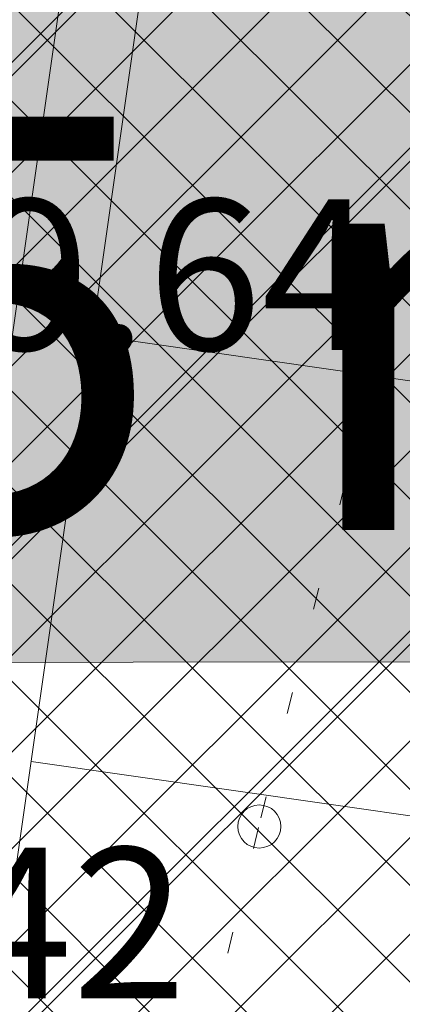
# Model space of a CAD drawing. Units: metres. Extents: x 551882 to 555319, y 6584164 to 6587512.
# Drawn here: x 552184 to 552185, y 6586791 to 6586796 of the extents above; entities that cross this region are included whole.
import ezdxf
from ezdxf.enums import TextEntityAlignment as Align

# ---------------------------------------------------------------- set-up
doc = ezdxf.new("R2010")
doc.units = ezdxf.units.M
doc.header["$LTSCALE"] = 0.5
doc.linetypes.add('DASHED2', pattern=[9.524999999999999, 6.35, -3.175])
doc.linetypes.add('NOLVAALL', pattern=[1.2, 0.2, -1])
for name, color, linetype, lineweight, true_color in [('AS_piiriettepanek_64', 2, 'Continuous', 20, 0xffff00), ('AS_proj_nolv1', 7, 'Continuous', 0, 0x007f1f), ('GP_muru', 7, 'Continuous', 13, 0xbef0ad), ('VK_proj_kraav', 5, 'Continuous', 9, 0x0000ff)]:
    doc.layers.add(name, color=color, linetype=linetype, lineweight=lineweight, true_color=true_color)
for name, color, linetype in [('geo-RELJEEF', 250, 'Continuous'), ('geo_KORGUS', 250, 'Continuous'), ('GP_tuletõrjehüdrandi tööraadius', 7, 'Continuous')]:
    doc.layers.add(name, color=color, linetype=linetype)
doc.layers.add('GP_ehitusõigusekast', color=250, linetype='Continuous', lineweight=9)
doc.layers.add('GP_mõõt', color=7, linetype='Continuous', lineweight=0)
doc.styles.add('ITALIC', font='italic.shx')
doc.styles.add('romans', font='romans.shx')
doc.styles.add('SWISL', font='swissl.ttf')
doc.linetypes.add('-D-', pattern='A,10,-1.5,["D",romans,S=1.4,R=0,X=-0.7,Y=-0.7],-1.5,10,-3', length=26)
doc.dimstyles.new('1-500', dxfattribs={"dimscale": 0, "dimtxt": 1.25, "dimasz": 1.5, "dimexe": 0.6, "dimexo": 0, "dimgap": 0.4, "dimtad": 1, "dimdec": 1, "dimzin": 0, "dimdsep": 46, "dimtxsty": 'SWISL', "dimblk1": 'OBLIQUE', "dimblk2": 'OBLIQUE', "dimsah": 1, "dimcen": 0.09, "dimclrd": 256, "dimclre": 256, "dimclrt": 256, "dimadec": 0, "dimazin": 0, "dimtfac": 1, "dimtdec": 1, "dimtix": 1, "dimtmove": 0, "dimatfit": 3, "dimldrblk": 'OBLIQUE', "dimfxl": 1, "dimtolj": 1, "dimtzin": 0, "dimarcsym": 0})

# ---------------------------------------------------------------- blocks, each defined once
blk = doc.blocks.new('RING02_79')
at = {"layer": 'geo_KORGUS', "linetype": 'Continuous', "lineweight": 13}
blk.add_circle((0, 0), 0.1, dxfattribs=at)
blk = doc.blocks.new('geoalus2')
at = {"layer": 'geo-RELJEEF', "linetype": 'NOLVAALL', "lineweight": 9, "ltscale": 0.8}
blk.add_lwpolyline([(552284.8509983384, 6587714.851355744), (552283.0809983384, 6587714.416355591), (552281.3209983384, 6587712.536355591), (552273.6029982164, 6587681.845355803), (552270.7099982469, 6587669.989355559), (552266.8689981552, 6587647.996355591), (552263.427998369, 6587632.344355715), (552261.7659981858, 6587626.575355501), (552259.4009983385, 6587614.431355746), (552258.9189981554, 6587608.706355595), (552261.1259981858, 6587605.398355777)], dxfattribs=at)
at = {"layer": 'geo_KORGUS', "lineweight": 9}
blk.add_blockref('RING02_79', (552273.6069982775, 6587681.850365654), dxfattribs=at)
at = {"layer": 'geo_KORGUS', "lineweight": 9, "style": 'ITALIC'}
for s, p in [('39.64', (552271.7622403307, 6587684.414633013)), ('39.42', (552270.8834104978, 6587681.401959311))]:
    blk.add_text(s, height=0.7000000000000001, dxfattribs=at).set_placement(p, align=Align.MIDDLE_LEFT)
blk = doc.blocks.new('ehitusõigusekast4')
at = {"layer": 'GP_ehitusõigusekast', "lineweight": 0}
h = blk.add_hatch(color=254, dxfattribs=at)
h.dxf.hatch_style = 1
h.paths.add_polyline_path([(551987.8029782302, 6586815.707770761), (551987.8029782302, 6586816.29561658), (551980.551087759, 6586816.29561658), (551980.551087759, 6586815.703878454), (551980.551087759, 6586812.259210667), (551987.8029782302, 6586812.263102974)])
at = {"layer": 'GP_ehitusõigusekast'}
blk.add_lwpolyline([(551987.8029782302, 6586815.707770761), (551987.8029782302, 6586816.29561658), (551980.551087759, 6586816.29561658), (551980.551087759, 6586815.703878454), (551980.551087759, 6586812.259210667), (551987.8029782302, 6586812.263102974)], close=True, dxfattribs=at)
at = {"layer": 'GP_ehitusõigusekast', "ltscale": 0.5, "insert": (551982.3629181006, 6586813.205600408), "char_height": 0.7154554033243655, "width": 6.245162049688797, "attachment_point": 1}
blk.add_mtext('{\\fArial|b0|i0|c186|p34;1 675 m²}', dxfattribs=at)
blk = doc.blocks.new('_OBLIQUE')
at = {"color": 0, "linetype": 'ByBlock'}
blk.add_line((-0.5, -0.5), (0.5, 0.5), dxfattribs=at)
blk = doc.blocks.new('*D4558')
at = {"layer": 'DEFPOINTS', "color": 0, "transparency": 16777216}
for p in [(552142.3171368949, 6586793.21787994), (552141.740995117, 6586789.29863239), (552191.167640687, 6586782.032759265)]:
    blk.add_point(p, dxfattribs=at)
at = {"layer": 'GP_mõõt', "lineweight": -2, "transparency": 16777216}
for p, q in [((552141.740995117, 6586789.29863239), (552142.4044009459, 6586793.811500176)), ((552191.7437824646, 6586785.952006814), (552142.3171368949, 6586793.21787994))]:
    blk.add_line(p, q, dxfattribs=at)
at = {"layer": 'GP_mõõt', "linetype": '-D-', "lineweight": -2, "transparency": 16777216}
blk.add_line((552191.167640687, 6586782.032759265), (552191.8310465156, 6586786.54562705), dxfattribs=at)
at = {"layer": 'GP_mõõt', "lineweight": -2, "transparency": 16777216, "xscale": 1.5, "yscale": 1.5, "zscale": 1.5}
for p, rotation in [((552142.3171368949, 6586793.21787994), 171.6372356298665), ((552191.7437824646, 6586785.952006814), 351.6372356298665)]:
    blk.add_blockref('_OBLIQUE', p, dxfattribs=dict(at, rotation=rotation))
at = {"layer": 'GP_mõõt', "lineweight": 30, "transparency": 16777216, "insert": (552172.5093486637, 6586790.22270897), "char_height": 2, "attachment_point": 5, "rotation": 351.63723562986644, "style": 'SWISL'}
blk.add_mtext('\\A1;50.0', dxfattribs=at)
blk = doc.blocks.new('Tallinna Ringtee')
at = {"layer": 'AS_proj_nolv1'}
for points in [[(550283.1872925473, 6587058.477724399), (550279.9246062184, 6587058.946291467)], [(550282.9029817561, 6587056.498035694), (550279.6417120189, 6587056.966399319)]]:
    blk.add_lwpolyline(points, dxfattribs=at)
at = {"layer": 'VK_proj_kraav'}
for points in [[(550294.7114247055, 6587215.350872592), (550299.1040832029, 6587212.853568269), (550301.4245653845, 6587209.418094759), (550301.308671546, 6587208.606988325), (550299.4689401378, 6587195.731256776), (550299.4062229362, 6587195.292317783), (550299.2390030696, 6587194.121995797), (550295.7028255748, 6587169.373343941), (550292.1666480799, 6587144.624692084), (550288.6304705851, 6587119.876040226), (550287.4459366554, 6587111.585840461), (550285.0942930903, 6587095.127388369), (550281.5581155954, 6587070.378736513), (550278.0219381007, 6587045.630084655), (550277.9985052455, 6587045.46608509), (550274.4857606058, 6587020.881432799), (550272.6793801794, 6587008.239114827), (550270.951803794, 6586996.13246202), (550267.4339844907, 6586971.381173672), (550265.9522642425, 6586960.915751329), (550263.9349843839, 6586946.627182625), (550260.4547337717, 6586921.870498892), (550256.9930418131, 6586897.111149876)], [(550288.4434608427, 6587121.256647334), (550287.0311662377, 6587111.356878449), (550285.6188716326, 6587101.457109566), (550284.2065770277, 6587091.557340682), (550282.7942824226, 6587081.657571799), (550281.3819878176, 6587071.757802915), (550279.9696932127, 6587061.858034031), (550278.5573986076, 6587051.958265148), (550277.1451040027, 6587042.058496265), (550275.7328093976, 6587032.15872738), (550274.3205147926, 6587022.258958497), (550272.9082201876, 6587012.359189614), (550271.4959255826, 6587002.45942073), (550270.0836309775, 6586992.559651846), (550268.6713363726, 6586982.659882963), (550267.2590417676, 6586972.760114079), (550265.8467471626, 6586962.860345196), (550264.4344525576, 6586952.960576312), (550263.5390466426, 6586946.684044784), (550263.0367526442, 6586943.060375316), (550261.663733122, 6586933.155082923), (550260.2907135999, 6586923.249790531), (550258.9176940776, 6586913.344498137), (550257.5446745554, 6586903.439205744)]]:
    blk.add_lwpolyline(points, dxfattribs=at)

msp = doc.modelspace()

# ---------------------------------------------------------------- hatches: boundary and pattern name
at = {"layer": 'AS_piiriettepanek_64'}
h = msp.add_hatch(dxfattribs=at)
h.set_pattern_fill('ANSI31', color=1, scale=0.5, style=0)
h.set_pattern_definition([(45, (552062.37, 6586510.32), (-1.122532015133644, 1.122532015133644), [])])
h.paths.add_polyline_path([(552184.210596413, 6586833.374620589), (552164.775760995, 6586715.882363191), (552180.93, 6586704.53), (552194.42, 6586823.21)])
at = {"layer": 'GP_muru', "true_color": 0xbef0ad}
h = msp.add_hatch(dxfattribs=at)
h.set_pattern_fill('ANSI37', color=71, scale=0.1, style=0)
h.set_pattern_definition([(45, (0, 0), (-0.2245064030267288, 0.2245064030267289), []), (135, (0, 0), (-0.2245064030267289, -0.2245064030267288), [])])
h.paths.add_polyline_path([(552182.6504703078, 6586823.942961716), (552164.7817438246, 6586715.918532067), (552175.529937275, 6586708.318410409), (552187.1091828091, 6586788.946027515), (552192.0389936507, 6586823.27286684)])

# ---------------------------------------------------------------- linework, layer by layer
at = {"layer": 'AS_proj_nolv1'}
for points in [[(552187.2959948201, 6586793.764098693), (552184.0333084911, 6586794.23266576)], [(552187.0116840289, 6586791.784409987), (552183.7504142916, 6586792.252773613)]]:
    msp.add_lwpolyline(points, dxfattribs=at)
at = {"layer": 'GP_tuletõrjehüdrandi tööraadius', "color": 1, "linetype": 'DASHED2', "ltscale": 0.2, "const_width": 0.5}
msp.add_lwpolyline([(552054.1096837142, 6586808.919456518, 0.3973278011795269), (552187.6867266197, 6586840.219557122, -0.2061920673076563)], format="xyb", dxfattribs=at)
at = {"layer": 'VK_proj_kraav'}
for points in [[(552198.8201269782, 6586950.637246885), (552203.2127854757, 6586948.139942562), (552205.5332676573, 6586944.704469052), (552205.4173738188, 6586943.893362618), (552203.5776424105, 6586931.017631069), (552203.514925209, 6586930.578692076), (552203.3477053423, 6586929.408370091), (552199.8115278475, 6586904.659718234), (552196.2753503526, 6586879.911066378), (552192.7391728578, 6586855.162414519), (552191.5546389282, 6586846.872214754), (552189.202995363, 6586830.413762663), (552185.6668178681, 6586805.665110806), (552182.1306403734, 6586780.916458949), (552182.1072075183, 6586780.752459384), (552178.5944628785, 6586756.167807092), (552176.7880824521, 6586743.52548912), (552175.0605060668, 6586731.418836313), (552171.5426867635, 6586706.667547965), (552170.0609665152, 6586696.202125622), (552168.0436866566, 6586681.913556919), (552164.5634360445, 6586657.156873185), (552161.1017440859, 6586632.39752417)], [(552192.5521631155, 6586856.543021627), (552191.1398685104, 6586846.643252742), (552189.7275739054, 6586836.743483859), (552188.3152793004, 6586826.843714976), (552186.9029846954, 6586816.943946092), (552185.4906900903, 6586807.044177208), (552184.0783954854, 6586797.144408325), (552182.6661008804, 6586787.244639441), (552181.2538062754, 6586777.344870558), (552179.8415116704, 6586767.445101674), (552178.4292170653, 6586757.54533279), (552177.0169224604, 6586747.645563907), (552175.6046278554, 6586737.745795024), (552174.1923332503, 6586727.846026139), (552172.7800386454, 6586717.946257256), (552171.3677440403, 6586708.046488373), (552169.9554494354, 6586698.146719489), (552168.5431548303, 6586688.246950605), (552167.6477489154, 6586681.970419077), (552167.145454917, 6586678.346749609), (552165.7724353948, 6586668.441457217), (552164.3994158726, 6586658.536164824), (552163.0263963504, 6586648.63087243), (552161.6533768282, 6586638.725580038)]]:
    msp.add_lwpolyline(points, dxfattribs=at)

# ---------------------------------------------------------------- block references
at = {"color": 0}
msp.add_blockref('Tallinna Ringtee', (1904.108702272759, -264.7136257067323), dxfattribs=at)
msp.add_blockref('geoalus2', (-88.79699827742297, -889.900355652906))
at = {"color": 0, "xscale": 2.68468953937845, "yscale": 2.68468953937845, "zscale": 2.68468953937845}
msp.add_blockref('ehitusõigusekast4', (-929723.3129684739, -11096753.2623538), dxfattribs=at)

# ---------------------------------------------------------------- dimensions: what is measured, and where the dimension line sits
at = {"layer": 'GP_mõõt', "lineweight": 30}
dim = msp.add_linear_dim(base=(552142.3171368949, 6586793.21787994), p1=(552191.167640687, 6586782.032759265), p2=(552141.7409951172, 6586789.298632391), angle=171.63723562986647, dimstyle='1-500', override={"dimscale": 1, "dimtxt": 2}, dxfattribs=at)
dim.commit()
dim.dimension.update_dxf_attribs({"geometry": '*D4558', "text_midpoint": (552172.3016843142, 6586788.810056695), "dimtype": 161})

doc.saveas('drawing.dxf')
